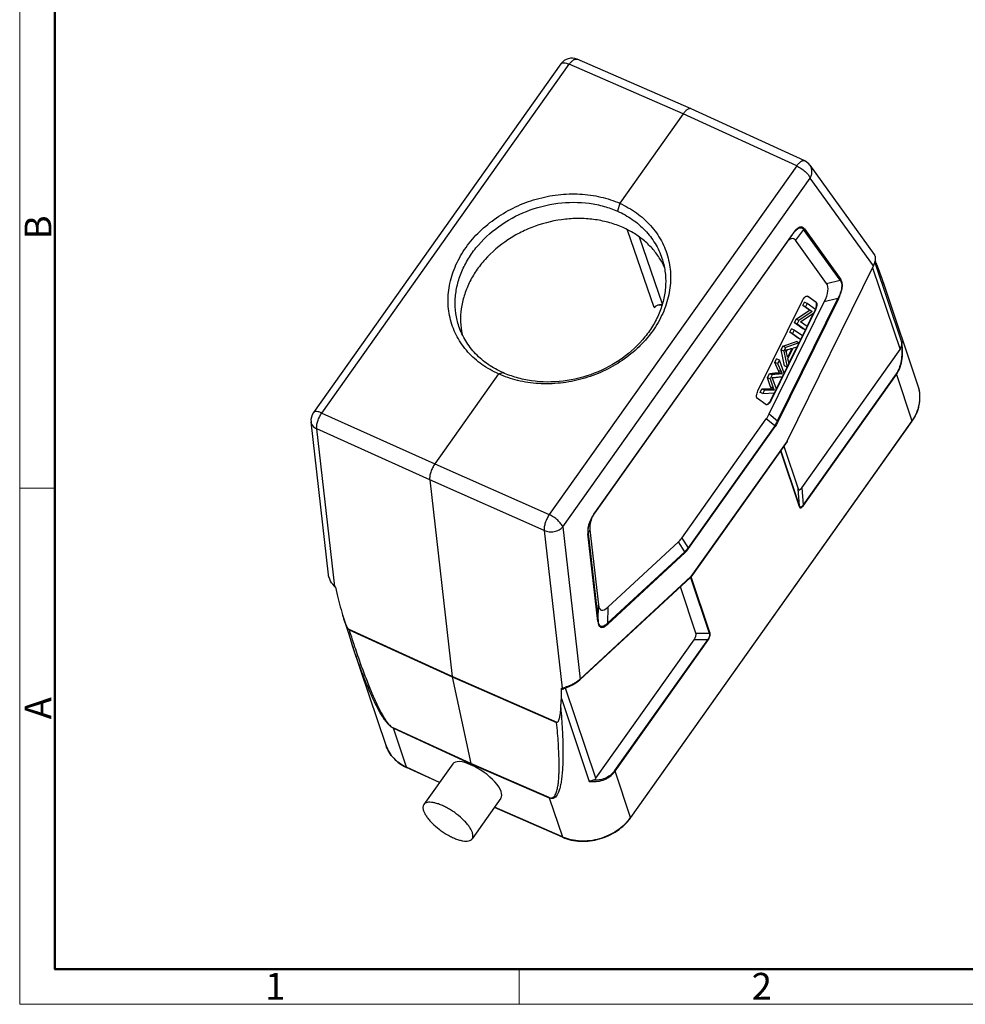
# Model space of a CAD drawing. Units: millimetres. Extents: x 1558 to 2004, y -1730 to -1415.
# Drawn here: x 1558 to 1699, y -1730 to -1584 of the extents above; entities that cross this region are included whole.
import ezdxf

# ---------------------------------------------------------------- set-up
doc = ezdxf.new("R2010")
doc.units = ezdxf.units.MM
doc.header["$LTSCALE"] = 65.395
doc.layers.get('0').update_dxf_attribs({"linetype": 'CONTINUOUS', "lineweight": 30})
doc.layers.add('Dim', color=3, linetype='CONTINUOUS', lineweight=15)
doc.layers.add('图框', color=7, linetype='CONTINUOUS', lineweight=20)
doc.styles.add('Romans字体', font='romans.shx', dxfattribs={"width": 0.75})

# ---------------------------------------------------------------- blocks, each defined once
blk = doc.blocks.new('A4图框-NEW')
at = {"layer": '图框', "color": 1, "lineweight": 18}
for p, q in [((833.413, 690.535), (833.413, 480.535)), ((833.413, 480.535), (1130.412, 480.535))]:
    blk.add_line(p, q, dxfattribs=at)
at = {"layer": '图框', "lineweight": 50}
for p, q in [((836.913, 484.018), (836.913, 675.021)), ((836.855, 484.035), (1126.929, 484.035))]:
    blk.add_line(p, q, dxfattribs=at)
at = {"layer": '图框', "color": 6}
for p, q in [((836.913, 531.714), (833.413, 531.714)), ((882.948, 484.035), (882.948, 480.535))]:
    blk.add_line(p, q, dxfattribs=at)
at = {"layer": '图框', "color": 6, "char_height": 2.652, "width": 2.55791, "attachment_point": 1, "rotation": 90, "style": 'Romans字体'}
for s, insert in [('B', (833.904, 556.375)), ('A', (833.904, 508.79))]:
    blk.add_mtext(s, dxfattribs=dict(at, insert=insert))
at = {"layer": '图框', "color": 6, "char_height": 2.652, "width": 2.55791, "attachment_point": 1, "style": 'Romans字体'}
for s, insert in [('1', (857.76, 483.652)), ('2', (906.025, 483.648))]:
    blk.add_mtext(s, dxfattribs=dict(at, insert=insert))

msp = doc.modelspace()

# ---------------------------------------------------------------- linework, layer by layer
at = {"color": 7, "linetype": 'Continuous'}
for p, q in [((1658.253, -1596.894), (1641.283, -1589.544)), ((1638.857, -1590.222), (1602.041, -1642.088)), ((1603.291, -1642.151), (1640.108, -1590.285)), ((1657.076, -1597.634), (1640.108, -1590.285)), ((1658.261, -1596.898), (1658.253, -1596.894)), ((1675.139, -1604.665), (1658.261, -1596.898)), ((1657.076, -1597.634), (1647.614, -1610.964)), ((1673.952, -1605.4), (1657.076, -1597.634)), ((1673.952, -1605.4), (1637.135, -1657.266)), ((1675.925, -1605.312), (1685.483, -1618.558)), ((1639.136, -1659.085), (1675.953, -1607.219)), ((1685.354, -1620.248), (1675.953, -1607.219)), ((1647.614, -1610.964), (1647.297, -1612.132)), ((1652.763, -1626.443), (1648.797, -1614.958)), ((1674.979, -1614.874), (1673.758, -1616.458)), ((1680.403, -1622.391), (1674.979, -1614.874)), ((1675.086, -1614.763), (1680.51, -1622.279)), ((1673.299, -1615.62), (1643.884, -1657.058)), ((1673.302, -1615.557), (1643.887, -1656.995)), ((1650.487, -1615.962), (1653.925, -1625.916)), ((1678.396, -1622.886), (1673.758, -1616.458)), ((1672.516, -1646.331), (1685.354, -1620.248)), ((1672.538, -1646.353), (1685.376, -1620.27)), ((1685.245, -1620.535), (1689.331, -1632.691)), ((1685.354, -1620.248), (1685.376, -1620.27)), ((1685.376, -1620.27), (1685.478, -1620.041)), ((1685.376, -1620.27), (1685.376, -1620.27)), ((1689.563, -1631.442), (1685.598, -1619.645)), ((1678.396, -1622.886), (1680.403, -1622.391)), ((1692.027, -1638.144), (1686.993, -1623.167)), ((1671.11, -1643.328), (1680.064, -1625.134)), ((1680.151, -1625.187), (1671.196, -1643.381)), ((1675.516, -1624.764), (1675.557, -1624.776)), ((1676.791, -1625.664), (1675.549, -1624.777)), ((1675.557, -1624.776), (1675.59, -1624.795)), ((1675.59, -1624.795), (1676.832, -1625.682)), ((1680.064, -1625.134), (1678.058, -1625.629)), ((1680.064, -1625.134), (1680.151, -1625.187)), ((1652.763, -1626.443), (1652.873, -1626.341)), ((1653.631, -1626.042), (1653.914, -1626.083)), ((1668.191, -1638.853), (1674.795, -1625.436)), ((1669.857, -1642.291), (1678.058, -1625.629)), ((1674.867, -1626.163), (1675.109, -1625.671)), ((1675.279, -1626.347), (1674.867, -1626.163)), ((1675.842, -1626.859), (1674.867, -1626.163)), ((1675.521, -1625.855), (1675.109, -1625.671)), ((1675.521, -1625.855), (1675.279, -1626.347)), ((1675.279, -1626.347), (1676.255, -1627.043)), ((1676.763, -1626.743), (1675.521, -1625.855)), ((1676.504, -1627.269), (1676.763, -1626.743)), ((1676.832, -1625.682), (1676.791, -1625.664)), ((1676.747, -1626.83), (1670.143, -1640.247)), ((1673.607, -1628.723), (1673.866, -1628.197)), ((1673.866, -1628.197), (1675.842, -1626.859)), ((1674.278, -1628.381), (1673.866, -1628.197)), ((1676.255, -1627.043), (1674.278, -1628.381)), ((1674.527, -1628.606), (1676.504, -1627.269)), ((1675.484, -1629.294), (1676.469, -1627.292)), ((1676.255, -1627.043), (1675.842, -1626.859)), ((1676.728, -1626.822), (1676.747, -1626.83)), ((1672.912, -1630.134), (1673.165, -1629.621)), ((1673.577, -1629.805), (1673.165, -1629.621)), ((1674.019, -1628.907), (1673.607, -1628.723)), ((1674.849, -1629.611), (1673.607, -1628.723)), ((1674.278, -1628.381), (1674.019, -1628.907)), ((1674.019, -1628.907), (1675.261, -1629.795)), ((1675.503, -1629.303), (1674.527, -1628.606)), ((1675.261, -1629.795), (1674.849, -1629.611)), ((1675.261, -1629.795), (1675.503, -1629.303)), ((1673.324, -1630.319), (1672.912, -1630.134)), ((1674.154, -1631.022), (1672.912, -1630.134)), ((1673.577, -1629.805), (1673.324, -1630.319)), ((1673.324, -1630.319), (1674.566, -1631.206)), ((1674.819, -1630.693), (1673.577, -1629.805)), ((1674.566, -1631.206), (1674.154, -1631.022)), ((1674.566, -1631.206), (1674.819, -1630.693)), ((1674.8, -1630.683), (1675.242, -1629.786)), ((1671.616, -1632.768), (1671.888, -1632.215)), ((1671.888, -1632.215), (1673.91, -1631.518)), ((1672.3, -1632.4), (1671.888, -1632.215)), ((1672.3, -1632.4), (1672.028, -1632.953)), ((1674.322, -1631.702), (1672.3, -1632.4)), ((1673.224, -1632.532), (1672.578, -1633.845)), ((1672.639, -1634.088), (1673.436, -1632.469)), ((1672.798, -1634.751), (1674.007, -1632.295)), ((1673.436, -1632.469), (1674.035, -1632.286)), ((1674.322, -1631.702), (1673.91, -1631.518)), ((1674.035, -1632.286), (1674.322, -1631.702)), ((1674.303, -1631.693), (1674.548, -1631.197)), ((1670.703, -1634.623), (1670.957, -1634.107)), ((1671.369, -1634.291), (1670.957, -1634.107)), ((1672.028, -1632.953), (1671.616, -1632.768)), ((1672.126, -1635.143), (1671.616, -1632.768)), ((1672.028, -1632.953), (1672.538, -1635.327)), ((1672.401, -1633.08), (1672.58, -1632.718)), ((1672.578, -1633.845), (1672.423, -1633.16)), ((1672.806, -1634.783), (1672.639, -1634.088)), ((1674.72, -1653.275), (1689.331, -1632.691)), ((1671.115, -1634.807), (1670.703, -1634.623)), ((1671.202, -1635.8), (1670.703, -1634.623)), ((1671.369, -1634.291), (1671.115, -1634.807)), ((1671.115, -1634.807), (1671.615, -1635.984)), ((1672.088, -1636.241), (1671.369, -1634.291)), ((1672.078, -1636.214), (1672.519, -1635.318)), ((1672.538, -1635.327), (1672.126, -1635.143)), ((1672.538, -1635.327), (1672.806, -1634.783)), ((1629.603, -1636.337), (1620.102, -1649.722)), ((1629.603, -1636.337), (1630.249, -1636.148)), ((1669.583, -1636.898), (1669.887, -1636.279)), ((1669.995, -1637.082), (1669.583, -1636.898)), ((1670.059, -1638.234), (1669.583, -1636.898)), ((1669.887, -1636.279), (1670.3, -1636.464)), ((1670.3, -1636.464), (1669.995, -1637.082)), ((1670.913, -1638.581), (1671.826, -1636.726)), ((1671.202, -1635.8), (1671.615, -1635.984)), ((1671.79, -1636.371), (1671.377, -1636.186)), ((1671.845, -1636.736), (1672.088, -1636.241)), ((1688.735, -1636.333), (1674.926, -1655.786)), ((1674.986, -1655.883), (1688.796, -1636.429)), ((1688.796, -1636.429), (1691.104, -1643.296)), ((1669.995, -1637.082), (1670.471, -1638.419)), ((1670.059, -1638.234), (1670.471, -1638.419)), ((1670.203, -1638.573), (1670.059, -1638.234)), ((1670.923, -1638.608), (1670.381, -1637.111)), ((1670.471, -1638.419), (1670.615, -1638.757)), ((1668.505, -1639.088), (1668.764, -1638.563)), ((1668.918, -1639.272), (1668.505, -1639.088)), ((1668.764, -1638.563), (1669.176, -1638.747)), ((1669.176, -1638.747), (1668.918, -1639.272)), ((1668.918, -1639.272), (1670.665, -1639.132)), ((1670.102, -1640.229), (1670.647, -1639.122)), ((1670.615, -1638.757), (1670.203, -1638.573)), ((1670.665, -1639.132), (1670.923, -1638.608)), ((1669.348, -1640.888), (1668.106, -1640.001)), ((1669.382, -1640.907), (1669.348, -1640.888)), ((1670.143, -1640.247), (1670.102, -1640.229)), ((1603.291, -1642.151), (1620.102, -1649.722)), ((1669.857, -1642.291), (1671.11, -1643.328)), ((1604.282, -1666.211), (1601.684, -1643.472)), ((1656.849, -1660.737), (1669.427, -1643.017)), ((1691.102, -1643.338), (1657.476, -1690.71)), ((1670.68, -1644.054), (1657.788, -1662.216)), ((1657.848, -1662.313), (1670.74, -1644.151)), ((1670.68, -1644.054), (1669.427, -1643.017)), ((1671.196, -1643.381), (1671.11, -1643.328)), ((1691.104, -1643.296), (1685.822, -1650.737)), ((1691.104, -1643.296), (1691.102, -1643.338)), ((1605.212, -1667.931), (1602.537, -1644.511)), ((1619.347, -1652.083), (1602.537, -1644.511)), ((1672.513, -1646.394), (1658.206, -1666.551)), ((1672.516, -1646.331), (1658.208, -1666.487)), ((1672.04, -1647.062), (1674.181, -1653.432)), ((1672.52, -1646.38), (1672.513, -1646.394)), ((1672.536, -1646.348), (1672.516, -1646.331)), ((1672.538, -1646.353), (1672.536, -1646.348)), ((1671.552, -1647.778), (1674.34, -1656.072)), ((1674.387, -1655.944), (1671.607, -1647.672)), ((1620.102, -1649.722), (1637.135, -1657.266)), ((1685.822, -1650.737), (1649.231, -1702.284)), ((1619.347, -1652.083), (1622.687, -1681.319)), ((1636.381, -1659.627), (1619.347, -1652.083)), ((1674.387, -1655.944), (1674.181, -1653.432)), ((1674.72, -1653.275), (1674.926, -1655.786)), ((1636.381, -1659.627), (1639.056, -1683.046)), ((1639.136, -1659.085), (1641.722, -1681.716)), ((1644.379, -1673.179), (1642.888, -1660.122)), ((1643.184, -1659.53), (1642.938, -1660.012)), ((1642.938, -1660.012), (1644.43, -1673.069)), ((1643.184, -1659.53), (1644.46, -1670.695)), ((1645.832, -1671.027), (1656.364, -1661.3)), ((1657.303, -1662.779), (1656.364, -1661.3)), ((1656.849, -1660.737), (1657.788, -1662.216)), ((1645.803, -1673.401), (1657.303, -1662.779)), ((1657.334, -1662.909), (1645.834, -1673.531)), ((1604.895, -1667.622), (1605.163, -1667.945)), ((1641.678, -1681.826), (1658.165, -1666.597)), ((1641.722, -1681.716), (1658.208, -1666.487)), ((1658.151, -1666.61), (1660.936, -1674.894)), ((1658.184, -1666.578), (1658.23, -1666.54)), ((1658.214, -1666.514), (1658.208, -1666.487)), ((1658.23, -1666.54), (1658.262, -1666.502)), ((1661.049, -1674.795), (1658.262, -1666.502)), ((1605.163, -1667.945), (1605.354, -1668.15)), ((1605.212, -1667.931), (1605.337, -1668.064)), ((1658.951, -1674.889), (1656.638, -1668.008)), ((1644.43, -1673.069), (1644.46, -1670.695)), ((1606.377, -1672.156), (1607.237, -1674.885)), ((1645.832, -1671.027), (1645.803, -1673.401)), ((1607.237, -1674.885), (1607.824, -1676.665)), ((1607.344, -1674.377), (1607.247, -1674.275)), ((1622.687, -1681.319), (1607.249, -1674.279)), ((1607.344, -1674.377), (1622.698, -1681.384)), ((1658.951, -1674.889), (1660.936, -1674.894)), ((1608.044, -1676.54), (1608.059, -1676.584)), ((1644.075, -1696.447), (1658.687, -1675.862)), ((1660.672, -1675.867), (1646.863, -1695.321)), ((1646.923, -1695.417), (1660.732, -1675.963)), ((1660.672, -1675.867), (1658.687, -1675.862)), ((1612.843, -1691.597), (1607.809, -1676.621)), ((1638.309, -1688.15), (1622.687, -1681.319)), ((1622.698, -1681.384), (1622.687, -1681.322)), ((1622.698, -1681.384), (1638.233, -1688.173)), ((1622.698, -1681.384), (1625.453, -1694.248)), ((1641.494, -1681.984), (1641.678, -1681.826)), ((1638.949, -1683.076), (1639.056, -1683.046)), ((1639.303, -1683.143), (1639.09, -1683.202)), ((1644.075, -1696.447), (1639.573, -1683.055)), ((1638.935, -1684.611), (1643.076, -1696.932)), ((1638.233, -1688.173), (1638.311, -1688.149)), ((1625.453, -1694.248), (1613.919, -1688.978)), ((1613.934, -1689.033), (1613.919, -1688.978)), ((1613.934, -1689.033), (1625.468, -1694.303)), ((1615.885, -1694.837), (1613.934, -1689.033)), ((1657.476, -1690.71), (1649.23, -1702.327)), ((1620.811, -1697.089), (1615.885, -1694.837)), ((1615.911, -1694.869), (1615.885, -1694.837)), ((1620.8, -1697.104), (1615.911, -1694.869)), ((1622.771, -1694.328), (1618.473, -1700.384)), ((1637.121, -1699.34), (1625.453, -1694.248)), ((1625.468, -1694.303), (1625.453, -1694.248)), ((1625.468, -1694.303), (1637.136, -1699.395)), ((1625.468, -1694.303), (1625.536, -1694.506)), ((1649.231, -1702.284), (1646.923, -1695.417)), ((1629.947, -1699.421), (1625.649, -1705.477)), ((1637.121, -1699.34), (1637.136, -1699.395)), ((1637.136, -1699.395), (1639.087, -1705.199)), ((1639.112, -1705.231), (1628.965, -1700.805)), ((1639.087, -1705.199), (1628.976, -1700.789)), ((1649.23, -1702.327), (1649.231, -1702.284)), ((1639.087, -1705.199), (1639.112, -1705.231))]:
    msp.add_line(p, q, dxfattribs=at)
for points in [[(1686.992, -1623.167), (1686.651, -1622.176), (1685.971, -1620.312)], [(1652.873, -1626.342), (1653.06, -1626.201), (1653.336, -1626.084), (1653.631, -1626.042)], [(1639.302, -1683.143), (1639.608, -1683.043), (1640.101, -1682.834), (1640.605, -1682.574), (1641.084, -1682.282), (1641.494, -1681.984)]]:
    msp.add_lwpolyline(points, dxfattribs=at)
for centre, radius, start, end in [((1640.488, -1591.38), 2, 66.58278, 144.6302), ((1674.303, -1606.482), 2, 35.81221, 65.28906), ((1674.023, -1615.494), 1.14, 32.9317, 34.0235), ((1673.953, -1615.645), 1.436, 37.9084, 38.35136), ((1679.17, -1619.803), 7.209, 144.10851, 144.56698), ((1679.87, -1620.274), 8.087, 142.86743, 144.31308), ((1678.479, -1619.298), 6.353, 142.37704, 144.14486), ((1644.442, -1624.975), 10.823, 24.4816, 31.92914), ((1601.342, -1653.031), 90.719, 21.13382, 21.4458), ((1633.979, -1641.01), 55.936, 18.82512, 19.19526), ((1636.946, -1639.999), 52.801, 18.5728, 18.82502), ((1674.659, -1625.801), 2.282, 336.03881, 341.59125), ((1674.673, -1625.81), 2.311, 333.79868, 335.9632), ((1674.697, -1625.819), 2.286, 335.91792, 341.38437), ((1687.235, -1639.753), 5.055, 8.37693, 18.5651), ((1687.114, -1639.771), 5.177, 2.17149, 8.37178), ((1686.984, -1639.775), 5.308, 355.12728, 2.16519), ((1686.492, -1639.711), 5.805, 344.29802, 348.33281), ((1686.725, -1639.756), 5.567, 348.29887, 355.15502), ((1603.671, -1643.245), 2, 144.63121, 186.51738), ((1685.244, -1639.18), 7.184, 324.63125, 324.93526), ((1672.268, -1646.22), 0.3, 324.63849, 333.78624), ((1652.705, -1663.126), 10.74, 145.1853, 145.46913), ((1648.452, -1660.402), 5.687, 151.58492, 153.1024), ((1646.642, -1659.735), 3.775, 184.34005, 185.89034), ((1657.96, -1666.376), 0.301, 312.74306, 324.61573), ((1608.124, -1664.999), 4.132, 224.91964, 225.19817), ((1635.557, -1663.202), 30.523, 195.55199, 197.05845), ((1772.201, -1621.961), 172.992, 197.63732, 198.39086), ((1639.517, -1679.39), 3.205, 311.73559, 313.46891), ((1638.42, -1679.361), 3.739, 279.79707, 282.88416), ((1638.288, -1678.801), 4.315, 282.93494, 287.05385), ((1639.251, -1682.959), 0.191, 276.79586, 285.39202), ((1618.694, -1688.781), 6.694, 245.10358, 245.43099), ((1643.358, -1698.115), 7.202, 324.37314, 324.63122), ((1641.788, -1699.006), 6.756, 246.43455, 246.71842)]:
    msp.add_arc(centre, radius, start, end, dxfattribs=at)
for centre, major_axis, ratio, start_param, end_param in [((1670.596, -1627.309), (2.832, 11.098), 0.2009113, -0.1662652, 0.2991093), ((1673.944, -1607.887), (-12.469, 15.496), 0.1598023, -2.5717698, -2.5384027), ((1671.689, -1628.824), (6.638, 6.024), 0.3321012, -0.6987436, -0.0373038), ((1687.048, -1630.069), (-2.073, 2.836), 0.5062383, -2.9740534, -2.6852653), ((1666.89, -1638.573), (-0.272, 5.853), 0.6320103, -2.4619515, -2.2880844), ((1675.375, -1649.947), (1.068, 3.644), 0.1771133, -3.3901424, -2.6674082), ((1649.265, -1657.361), (5.801, 3.082), 0.6108043, 8.7588822, 9.1890692), ((1655.727, -1654.299), (0.487, 7.48), 0.3861963, -2.7556882, -2.5818211), ((1606.588, -1666.252), (-1.011, 7.136), 0.2126212, -4.4859139, -4.2263213), ((1608.979, -1656.562), (-3.793, 26.761), 0.2126212, -4.2263213, -4.1557061), ((1649.565, -1659.991), (4.727, 11.475), 0.1732292, -3.4456035, -2.7841637), ((1656.934, -1675.926), (1.971, 1.139), 0.4929128, -0.8222442, -0.09951), ((1637.105, -1679.881), (-1.039, 7.146), 0.2148199, -2.3247854, -2.0651929), ((1632.072, -1666.875), (-3.895, 26.799), 0.2148199, -2.3954006, -2.3247854), ((1626.341, -1696.9), (3.567, -2.577), 0.3776561, 2.056597, 3.1449071), ((1626.341, -1696.9), (3.609, -2.517), 0.3851439, -0.0030645, 2.050218), ((1641.792, -1693.825), (-2.073, 2.836), 0.5062383, -3.2628415, -2.9740534)]:
    msp.add_ellipse(centre, major_axis=major_axis, ratio=ratio, start_param=start_param, end_param=end_param, dxfattribs=at)
for points, knots in [([(1638.857, -1590.222), (1638.877, -1590.194), (1638.931, -1590.142), (1639.038, -1590.091), (1639.169, -1590.065), (1639.389, -1590.063), (1639.712, -1590.127), (1639.97, -1590.224), (1640.108, -1590.285)], [0, 0, 0, 0, 0.0784599, 0.1645975, 0.2638863, 0.3791366, 0.6594795, 1, 1, 1, 1]), ([(1640.108, -1590.285), (1640.201, -1590.151), (1640.389, -1589.917), (1640.661, -1589.68), (1640.877, -1589.563), (1641.023, -1589.516), (1641.16, -1589.507), (1641.245, -1589.528), (1641.283, -1589.544)], [0, 0, 0, 0, 0.330783, 0.6079711, 0.7241667, 0.8260776, 0.9163524, 1, 1, 1, 1]), ([(1658.253, -1596.894), (1658.216, -1596.878), (1658.131, -1596.858), (1657.995, -1596.867), (1657.849, -1596.914), (1657.633, -1597.031), (1657.36, -1597.267), (1657.17, -1597.501), (1657.076, -1597.634)], [0, 0, 0, 0, 0.0829604, 0.1728543, 0.2746512, 0.3909279, 0.6686163, 1, 1, 1, 1]), ([(1675.139, -1604.665), (1675.102, -1604.648), (1675.018, -1604.626), (1674.882, -1604.634), (1674.736, -1604.68), (1674.518, -1604.796), (1674.241, -1605.032), (1674.048, -1605.267), (1673.952, -1605.4)], [0, 0, 0, 0, 0.0822877, 0.1715199, 0.2728645, 0.388988, 0.6672286, 1, 1, 1, 1]), ([(1673.952, -1605.4), (1674.18, -1605.503), (1674.623, -1605.755), (1675.123, -1606.14), (1675.472, -1606.483), (1675.686, -1606.735), (1675.849, -1606.977), (1675.926, -1607.141), (1675.953, -1607.219)], [0, 0, 0, 0, 0.2721213, 0.551947, 0.6835994, 0.8041452, 0.9103652, 1, 1, 1, 1]), ([(1675.953, -1607.219), (1676.041, -1607.067), (1676.178, -1606.745), (1676.247, -1606.233), (1676.168, -1605.738), (1676.019, -1605.442), (1675.925, -1605.312)], [0, 0, 0, 0, 0.2622568, 0.5154356, 0.7602538, 1, 1, 1, 1]), ([(1629.603, -1636.337), (1628.735, -1635.955), (1627.486, -1635.254), (1626.006, -1634.084), (1625.01, -1633.099), (1624.142, -1632.016), (1623.415, -1630.848), (1622.838, -1629.612), (1622.418, -1628.321), (1622.156, -1626.988), (1622.018, -1625.16), (1622.258, -1622.809), (1623.179, -1620.051), (1624.694, -1617.439), (1626.739, -1615.073), (1629.234, -1613.04), (1632.083, -1611.415), (1635.181, -1610.255), (1638.419, -1609.606), (1641.666, -1609.495), (1644.769, -1609.926), (1646.713, -1610.563), (1647.614, -1610.964)], [0, 0, 0, 0, 0.0592118, 0.0885565, 0.1176386, 0.1464442, 0.1749781, 0.2032647, 0.2313894, 0.2595182, 0.2878379, 0.3456223, 0.4056197, 0.4680184, 0.5328442, 0.5997773, 0.6679641, 0.7366374, 0.8053948, 0.8732049, 0.9384622, 1, 1, 1, 1]), ([(1623.691, -1629.267), (1623.482, -1628.647), (1623.179, -1627.359), (1623.085, -1625.359), (1623.35, -1623.333), (1623.969, -1621.326), (1624.925, -1619.387), (1626.638, -1616.921), (1629.499, -1614.25), (1633.691, -1611.975), (1638.335, -1610.769), (1642.295, -1610.752), (1645.266, -1611.356), (1646.647, -1611.843), (1647.297, -1612.132)], [0, 0, 0, 0, 0.0550145, 0.1105846, 0.1674606, 0.226023, 0.2863734, 0.3485595, 0.4778028, 0.6112476, 0.7457101, 0.8773757, 0.9401688, 1, 1, 1, 1]), ([(1647.614, -1610.964), (1648.487, -1611.356), (1650.15, -1612.306), (1652.279, -1614.198), (1653.899, -1616.49), (1654.918, -1619.07), (1655.29, -1621.822), (1655.01, -1624.636), (1654.093, -1627.405), (1652.842, -1629.565), (1651.582, -1631.172), (1650.131, -1632.709), (1648.032, -1634.409), (1645.178, -1636.019), (1642.072, -1637.159), (1638.825, -1637.784), (1635.568, -1637.867), (1632.455, -1637.405), (1630.507, -1636.747), (1629.603, -1636.337)], [0, 0, 0, 0, 0.0594964, 0.1181951, 0.1758159, 0.2324569, 0.2890338, 0.3469092, 0.4068539, 0.4690757, 0.5011032, 0.5337043, 0.6003291, 0.6682115, 0.7366275, 0.8052104, 0.8729578, 0.9382791, 1, 1, 1, 1]), ([(1647.297, -1612.132), (1648.063, -1612.477), (1649.529, -1613.302), (1651.437, -1614.922), (1652.944, -1616.876), (1653.636, -1618.358), (1653.891, -1619.119)], [0, 0, 0, 0, 0.2554364, 0.50784, 0.75602, 1, 1, 1, 1]), ([(1648.12, -1614.581), (1647.477, -1614.293), (1646.128, -1613.806), (1643.999, -1613.355), (1641.78, -1613.179), (1638.751, -1613.318), (1635.743, -1614.015), (1632.926, -1615.221), (1630.312, -1616.729), (1628.027, -1618.673), (1626.233, -1620.958), (1625.179, -1622.774), (1624.426, -1624.672), (1623.991, -1626.614), (1623.885, -1628.557), (1624.037, -1629.834), (1624.167, -1630.454)], [0, 0, 0, 0, 0.0612815, 0.1242635, 0.1887289, 0.2543937, 0.3874871, 0.4542605, 0.5204989, 0.649496, 0.7118934, 0.7725655, 0.8315001, 0.888836, 0.9448619, 1, 1, 1, 1]), ([(1653.628, -1619.251), (1653.316, -1618.749), (1652.602, -1617.787), (1651.308, -1616.515), (1649.806, -1615.424), (1648.697, -1614.839), (1648.12, -1614.581)], [0, 0, 0, 0, 0.2419049, 0.4883932, 0.7408719, 1, 1, 1, 1]), ([(1675.079, -1614.754), (1675, -1614.654), (1674.853, -1614.512), (1674.584, -1614.472), (1674.363, -1614.525), (1674.13, -1614.654), (1673.891, -1614.85), (1673.651, -1615.101), (1673.499, -1615.292), (1673.423, -1615.392)], [0, 0, 0, 0, 0.1816746, 0.272809, 0.3773246, 0.5030459, 0.6512472, 0.8186937, 1, 1, 1, 1]), ([(1673.447, -1615.419), (1673.571, -1615.258), (1673.761, -1615.034), (1674.041, -1614.791), (1674.236, -1614.666), (1674.422, -1614.595), (1674.596, -1614.585), (1674.748, -1614.634), (1674.83, -1614.697), (1674.866, -1614.732)], [0, 0, 0, 0, 0.3444321, 0.4949388, 0.6255146, 0.735412, 0.8287162, 0.9139746, 1, 1, 1, 1]), ([(1674.866, -1614.732), (1674.875, -1614.741), (1674.912, -1614.78), (1674.945, -1614.823), (1674.967, -1614.856)], [0, 0, 0, 0, 0.2429335, 1, 1, 1, 1]), ([(1674.979, -1614.874), (1674.99, -1614.867), (1675.032, -1614.836), (1675.066, -1614.796), (1675.086, -1614.763)], [0, 0, 0, 0, 0.2526511, 1, 1, 1, 1]), ([(1673.302, -1615.557), (1673.304, -1615.563), (1673.309, -1615.583), (1673.308, -1615.607), (1673.299, -1615.62)], [0, 0, 0, 0, 0.3019546, 1, 1, 1, 1]), ([(1653.891, -1619.119), (1654.101, -1619.744), (1654.408, -1621.043), (1654.508, -1623.056), (1654.247, -1625.094), (1653.631, -1627.108), (1652.676, -1629.051), (1650.963, -1631.518), (1648.098, -1634.182), (1643.894, -1636.433), (1639.236, -1637.603), (1635.265, -1637.583), (1632.287, -1636.948), (1630.902, -1636.444), (1630.249, -1636.148)], [0, 0, 0, 0, 0.0553713, 0.1112004, 0.1682246, 0.2268226, 0.287107, 0.3491452, 0.4779434, 0.6109387, 0.7451479, 0.8769035, 0.9398891, 1, 1, 1, 1]), ([(1685.569, -1618.714), (1685.654, -1618.921), (1685.673, -1619.476), (1685.489, -1619.976), (1685.354, -1620.248)], [0, 0, 0, 0, 0.4245116, 1, 1, 1, 1]), ([(1685.482, -1618.556), (1685.49, -1618.568), (1685.524, -1618.618), (1685.551, -1618.672), (1685.569, -1618.714)], [0, 0, 0, 0, 0.2410145, 1, 1, 1, 1]), ([(1685.971, -1620.312), (1685.957, -1620.275), (1685.897, -1620.123), (1685.831, -1619.972), (1685.779, -1619.859)], [0, 0, 0, 0, 0.2416967, 1, 1, 1, 1]), ([(1686.805, -1622.619), (1686.741, -1622.437), (1686.469, -1621.668), (1686.183, -1620.904), (1685.959, -1620.323)], [0, 0, 0, 0, 0.2366272, 1, 1, 1, 1]), ([(1680.403, -1622.391), (1680.451, -1622.451), (1680.54, -1622.59), (1680.628, -1622.843), (1680.667, -1623.152), (1680.646, -1623.51), (1680.567, -1623.905), (1680.437, -1624.317), (1680.267, -1624.73), (1680.134, -1625), (1680.064, -1625.134)], [0, 0, 0, 0, 0.0790492, 0.1689907, 0.2745965, 0.3984427, 0.5385125, 0.6890772, 0.84423, 1, 1, 1, 1]), ([(1680.151, -1625.187), (1680.288, -1624.903), (1680.478, -1624.473), (1680.654, -1623.887), (1680.734, -1623.473), (1680.757, -1623.095), (1680.725, -1622.768), (1680.642, -1622.497), (1680.555, -1622.346), (1680.51, -1622.279)], [0, 0, 0, 0, 0.3101318, 0.4600368, 0.5997447, 0.7238172, 0.8303549, 0.9207872, 1, 1, 1, 1]), ([(1680.51, -1622.279), (1680.49, -1622.313), (1680.456, -1622.353), (1680.414, -1622.384), (1680.403, -1622.391)], [0, 0, 0, 0, 0.7473466, 1, 1, 1, 1]), ([(1674.795, -1625.436), (1674.844, -1625.336), (1674.951, -1625.154), (1675.112, -1624.959), (1675.248, -1624.845), (1675.363, -1624.776), (1675.461, -1624.753), (1675.516, -1624.764)], [0, 0, 0, 0, 0.3238024, 0.609259, 0.7306039, 0.8355797, 1, 1, 1, 1]), ([(1652.763, -1626.443), (1652.776, -1626.425), (1652.83, -1626.354), (1652.895, -1626.291), (1652.948, -1626.249)], [0, 0, 0, 0, 0.2446608, 1, 1, 1, 1]), ([(1652.948, -1626.249), (1653.058, -1626.163), (1653.312, -1626.035), (1653.597, -1626.01), (1653.734, -1626.027)], [0, 0, 0, 0, 0.5022091, 1, 1, 1, 1]), ([(1653.734, -1626.027), (1653.747, -1626.029), (1653.798, -1626.036), (1653.849, -1626.048), (1653.886, -1626.059)], [0, 0, 0, 0, 0.2531219, 1, 1, 1, 1]), ([(1676.825, -1626.522), (1676.856, -1626.429), (1676.902, -1626.252), (1676.923, -1626.032), (1676.908, -1625.88), (1676.878, -1625.767), (1676.832, -1625.693), (1676.791, -1625.664)], [0, 0, 0, 0, 0.3265906, 0.609099, 0.7287203, 0.8328862, 1, 1, 1, 1]), ([(1676.832, -1625.682), (1676.843, -1625.69), (1676.886, -1625.728), (1676.913, -1625.781), (1676.927, -1625.823)], [0, 0, 0, 0, 0.2265121, 1, 1, 1, 1]), ([(1676.927, -1625.823), (1676.943, -1625.869), (1676.961, -1625.976), (1676.955, -1626.222), (1676.908, -1626.416), (1676.864, -1626.548)], [0, 0, 0, 0, 0.1973738, 0.4345145, 1, 1, 1, 1]), ([(1630.249, -1636.148), (1629.487, -1635.813), (1628.028, -1635.007), (1626.129, -1633.414), (1624.629, -1631.486), (1623.944, -1630.02), (1623.691, -1629.267)], [0, 0, 0, 0, 0.2557522, 0.5081128, 0.7560978, 1, 1, 1, 1]), ([(1672.289, -1632.781), (1672.349, -1632.774), (1672.489, -1632.745), (1672.8, -1632.657), (1673.051, -1632.583), (1673.224, -1632.532)], [0, 0, 0, 0, 0.1892354, 0.4411918, 1, 1, 1, 1]), ([(1689.542, -1632.153), (1689.574, -1632.517), (1689.615, -1633.251), (1689.547, -1634.169), (1689.395, -1634.885), (1689.231, -1635.403), (1689.021, -1635.893), (1688.84, -1636.195), (1688.735, -1636.333)], [0, 0, 0, 0, 0.2526911, 0.5065156, 0.6327327, 0.7577104, 0.880954, 1, 1, 1, 1]), ([(1688.796, -1636.429), (1689.037, -1636.09), (1689.415, -1635.314), (1689.683, -1634.048), (1689.721, -1632.739), (1689.63, -1631.871), (1689.563, -1631.442)], [0, 0, 0, 0, 0.2419406, 0.4936538, 0.7476439, 1, 1, 1, 1]), ([(1689.563, -1631.442), (1689.584, -1631.619), (1689.584, -1631.859), (1689.552, -1632.094), (1689.542, -1632.153)], [0, 0, 0, 0, 0.7488558, 1, 1, 1, 1]), ([(1672.423, -1633.16), (1672.415, -1633.124), (1672.381, -1632.995), (1672.334, -1632.868), (1672.289, -1632.781)], [0, 0, 0, 0, 0.2721509, 1, 1, 1, 1]), ([(1669.887, -1636.279), (1670.018, -1636.264), (1670.281, -1636.235), (1670.608, -1636.192), (1670.865, -1636.166), (1671.1, -1636.151), (1671.271, -1636.163), (1671.377, -1636.186)], [0, 0, 0, 0, 0.2642165, 0.5297789, 0.6593358, 0.7826417, 1, 1, 1, 1]), ([(1670.291, -1636.893), (1670.303, -1636.893), (1670.335, -1636.891), (1670.397, -1636.886), (1670.481, -1636.877), (1670.615, -1636.863), (1670.79, -1636.845), (1671.002, -1636.823), (1671.212, -1636.801), (1671.494, -1636.772), (1671.704, -1636.75), (1671.845, -1636.736)], [0, 0, 0, 0, 0.0227528, 0.0620647, 0.1185662, 0.1850742, 0.3215487, 0.457028, 0.5928838, 0.7285928, 1, 1, 1, 1]), ([(1670.381, -1637.111), (1670.375, -1637.094), (1670.348, -1637.021), (1670.317, -1636.948), (1670.291, -1636.893)], [0, 0, 0, 0, 0.2251871, 1, 1, 1, 1]), ([(1671.79, -1636.371), (1671.683, -1636.347), (1671.512, -1636.335), (1671.278, -1636.35), (1671.02, -1636.376), (1670.694, -1636.419), (1670.431, -1636.448), (1670.3, -1636.464)], [0, 0, 0, 0, 0.2173583, 0.3406642, 0.4702211, 0.7357835, 1, 1, 1, 1]), ([(1671.377, -1636.186), (1671.363, -1636.159), (1671.3, -1636.032), (1671.244, -1635.902), (1671.202, -1635.8)], [0, 0, 0, 0, 0.2198097, 1, 1, 1, 1]), ([(1671.615, -1635.984), (1671.63, -1636.021), (1671.685, -1636.151), (1671.743, -1636.28), (1671.79, -1636.371)], [0, 0, 0, 0, 0.2804184, 1, 1, 1, 1]), ([(1688.735, -1636.333), (1688.742, -1636.341), (1688.766, -1636.37), (1688.787, -1636.403), (1688.796, -1636.429)], [0, 0, 0, 0, 0.2881006, 1, 1, 1, 1]), ([(1691.124, -1643.307), (1691.397, -1642.918), (1691.859, -1642.099), (1692.261, -1640.772), (1692.338, -1639.427), (1692.166, -1638.555), (1692.027, -1638.144)], [0, 0, 0, 0, 0.2626452, 0.5152864, 0.7598903, 1, 1, 1, 1]), ([(1668.106, -1640.001), (1668.053, -1639.963), (1668.001, -1639.857), (1667.979, -1639.702), (1667.982, -1639.491), (1668.044, -1639.199), (1668.134, -1638.969), (1668.191, -1638.853)], [0, 0, 0, 0, 0.1603194, 0.2660796, 0.3896004, 0.6795175, 1, 1, 1, 1]), ([(1668.764, -1638.563), (1668.885, -1638.562), (1669.127, -1638.561), (1669.49, -1638.556), (1669.849, -1638.553), (1670.087, -1638.557), (1670.203, -1638.573)], [0, 0, 0, 0, 0.2521601, 0.5050859, 0.7570641, 1, 1, 1, 1]), ([(1670.615, -1638.757), (1670.5, -1638.741), (1670.261, -1638.737), (1669.903, -1638.74), (1669.539, -1638.745), (1669.297, -1638.746), (1669.176, -1638.747)], [0, 0, 0, 0, 0.2429359, 0.4949141, 0.7478399, 1, 1, 1, 1]), ([(1670.143, -1640.247), (1670.091, -1640.354), (1669.977, -1640.546), (1669.803, -1640.75), (1669.657, -1640.861), (1669.558, -1640.91), (1669.465, -1640.929), (1669.406, -1640.918), (1669.381, -1640.907)], [0, 0, 0, 0, 0.331646, 0.6190003, 0.7383411, 0.8396149, 0.9248502, 1, 1, 1, 1]), ([(1669.439, -1640.904), (1669.496, -1640.9), (1669.623, -1640.846), (1669.793, -1640.7), (1669.961, -1640.488), (1670.057, -1640.32), (1670.102, -1640.229)], [0, 0, 0, 0, 0.1751353, 0.4064193, 0.6875806, 1, 1, 1, 1]), ([(1692.08, -1641.282), (1691.98, -1641.636), (1691.71, -1642.339), (1691.324, -1642.986), (1691.104, -1643.296)], [0, 0, 0, 0, 0.4916626, 1, 1, 1, 1]), ([(1603.291, -1642.151), (1603.153, -1642.09), (1602.895, -1641.993), (1602.573, -1641.929), (1602.353, -1641.931), (1602.221, -1641.957), (1602.114, -1642.007), (1602.061, -1642.059), (1602.041, -1642.088)], [0, 0, 0, 0, 0.3405205, 0.6208634, 0.7361137, 0.8354025, 0.9215401, 1, 1, 1, 1]), ([(1602.537, -1644.511), (1602.515, -1644.334), (1602.534, -1643.939), (1602.679, -1643.336), (1602.931, -1642.721), (1603.161, -1642.331), (1603.291, -1642.151)], [0, 0, 0, 0, 0.2119398, 0.4643283, 0.7355032, 1, 1, 1, 1]), ([(1601.684, -1643.472), (1601.697, -1643.579), (1601.756, -1643.795), (1601.938, -1644.086), (1602.204, -1644.333), (1602.42, -1644.458), (1602.537, -1644.511)], [0, 0, 0, 0, 0.2307524, 0.4705704, 0.726144, 1, 1, 1, 1]), ([(1670.68, -1644.054), (1670.72, -1643.999), (1670.879, -1643.767), (1671.017, -1643.52), (1671.11, -1643.328)], [0, 0, 0, 0, 0.2419908, 1, 1, 1, 1]), ([(1670.68, -1644.054), (1670.687, -1644.063), (1670.711, -1644.092), (1670.732, -1644.125), (1670.74, -1644.151)], [0, 0, 0, 0, 0.2881006, 1, 1, 1, 1]), ([(1671.196, -1643.381), (1671.162, -1643.449), (1671.025, -1643.715), (1670.869, -1643.97), (1670.74, -1644.151)], [0, 0, 0, 0, 0.2564044, 1, 1, 1, 1]), ([(1672.516, -1646.331), (1672.518, -1646.336), (1672.522, -1646.352), (1672.523, -1646.369), (1672.52, -1646.38)], [0, 0, 0, 0, 0.2882759, 1, 1, 1, 1]), ([(1671.552, -1647.778), (1671.557, -1647.771), (1671.575, -1647.744), (1671.587, -1647.714), (1671.593, -1647.691)], [0, 0, 0, 0, 0.2572544, 1, 1, 1, 1]), ([(1620.102, -1649.722), (1619.973, -1649.903), (1619.744, -1650.294), (1619.494, -1650.909), (1619.367, -1651.431), (1619.332, -1651.821), (1619.338, -1651.999), (1619.347, -1652.083)], [0, 0, 0, 0, 0.2644356, 0.5357293, 0.7881201, 0.9002741, 1, 1, 1, 1]), ([(1674.34, -1656.072), (1674.351, -1656.102), (1674.375, -1656.159), (1674.426, -1656.231), (1674.502, -1656.273), (1674.597, -1656.263), (1674.693, -1656.21), (1674.793, -1656.123), (1674.892, -1656.011), (1674.955, -1655.927), (1674.986, -1655.883)], [0, 0, 0, 0, 0.1079734, 0.2030571, 0.2893059, 0.3840006, 0.5040447, 0.6515201, 0.8194979, 1, 1, 1, 1]), ([(1674.387, -1655.944), (1674.387, -1655.955), (1674.38, -1656), (1674.36, -1656.043), (1674.34, -1656.072)], [0, 0, 0, 0, 0.2420073, 1, 1, 1, 1]), ([(1674.926, -1655.786), (1674.901, -1655.828), (1674.85, -1655.906), (1674.777, -1656.019), (1674.686, -1656.091), (1674.616, -1656.141), (1674.559, -1656.149), (1674.523, -1656.142), (1674.49, -1656.131), (1674.46, -1656.108), (1674.438, -1656.074), (1674.412, -1656.019), (1674.396, -1655.975), (1674.387, -1655.944)], [0, 0, 0, 0, 0.177108, 0.3438331, 0.4862399, 0.6030006, 0.6504094, 0.6938564, 0.7349144, 0.7771797, 0.8269834, 0.8824569, 1, 1, 1, 1]), ([(1674.986, -1655.883), (1674.984, -1655.875), (1674.969, -1655.84), (1674.946, -1655.809), (1674.926, -1655.786)], [0, 0, 0, 0, 0.2109169, 1, 1, 1, 1]), ([(1637.135, -1657.266), (1637.008, -1657.448), (1636.782, -1657.84), (1636.532, -1658.455), (1636.404, -1658.977), (1636.368, -1659.365), (1636.372, -1659.543), (1636.381, -1659.627)], [0, 0, 0, 0, 0.2644821, 0.5359993, 0.7884936, 0.9005452, 1, 1, 1, 1]), ([(1639.136, -1659.085), (1639.11, -1659.006), (1639.032, -1658.843), (1638.87, -1658.601), (1638.656, -1658.349), (1638.306, -1658.006), (1637.807, -1657.621), (1637.363, -1657.369), (1637.135, -1657.266)], [0, 0, 0, 0, 0.0896348, 0.1958548, 0.3164006, 0.448053, 0.7278787, 1, 1, 1, 1]), ([(1643.406, -1657.843), (1643.442, -1657.773), (1643.586, -1657.504), (1643.751, -1657.246), (1643.882, -1657.061)], [0, 0, 0, 0, 0.257663, 1, 1, 1, 1]), ([(1643.857, -1657.038), (1643.821, -1657.09), (1643.677, -1657.304), (1643.543, -1657.524), (1643.45, -1657.696)], [0, 0, 0, 0, 0.2446744, 1, 1, 1, 1]), ([(1643.884, -1657.058), (1643.887, -1657.054), (1643.897, -1657.034), (1643.893, -1657.011), (1643.887, -1656.995)], [0, 0, 0, 0, 0.2155431, 1, 1, 1, 1]), ([(1643.38, -1657.829), (1643.284, -1658.018), (1643.117, -1658.399), (1642.946, -1658.974), (1642.864, -1659.517), (1642.866, -1659.861), (1642.879, -1660.021)], [0, 0, 0, 0, 0.2790219, 0.5474824, 0.7893637, 1, 1, 1, 1]), ([(1642.938, -1660.012), (1642.899, -1659.683), (1642.948, -1658.922), (1643.217, -1658.214), (1643.406, -1657.843)], [0, 0, 0, 0, 0.443702, 1, 1, 1, 1]), ([(1636.381, -1659.627), (1636.606, -1659.725), (1637.106, -1659.844), (1637.871, -1659.803), (1638.584, -1659.558), (1638.983, -1659.259), (1639.136, -1659.085)], [0, 0, 0, 0, 0.2482698, 0.5091608, 0.7649458, 1, 1, 1, 1]), ([(1642.888, -1660.122), (1642.895, -1660.114), (1642.92, -1660.082), (1642.936, -1660.042), (1642.938, -1660.012)], [0, 0, 0, 0, 0.2659356, 1, 1, 1, 1]), ([(1657.303, -1662.779), (1657.345, -1662.74), (1657.523, -1662.568), (1657.679, -1662.373), (1657.788, -1662.216)], [0, 0, 0, 0, 0.2318416, 1, 1, 1, 1]), ([(1657.303, -1662.779), (1657.308, -1662.79), (1657.325, -1662.831), (1657.334, -1662.876), (1657.334, -1662.909)], [0, 0, 0, 0, 0.2693599, 1, 1, 1, 1]), ([(1657.848, -1662.313), (1657.808, -1662.37), (1657.651, -1662.581), (1657.475, -1662.778), (1657.334, -1662.909)], [0, 0, 0, 0, 0.2667114, 1, 1, 1, 1]), ([(1657.848, -1662.313), (1657.846, -1662.305), (1657.831, -1662.27), (1657.807, -1662.239), (1657.788, -1662.216)], [0, 0, 0, 0, 0.2109169, 1, 1, 1, 1]), ([(1604.364, -1666.594), (1604.354, -1666.562), (1604.318, -1666.434), (1604.292, -1666.302), (1604.281, -1666.204)], [0, 0, 0, 0, 0.2540856, 1, 1, 1, 1]), ([(1605.198, -1667.916), (1605.104, -1667.822), (1604.753, -1667.435), (1604.48, -1666.967), (1604.364, -1666.594)], [0, 0, 0, 0, 0.2535507, 1, 1, 1, 1]), ([(1658.197, -1666.549), (1658.195, -1666.554), (1658.187, -1666.571), (1658.175, -1666.587), (1658.165, -1666.597)], [0, 0, 0, 0, 0.2575611, 1, 1, 1, 1]), ([(1658.208, -1666.487), (1658.208, -1666.493), (1658.207, -1666.514), (1658.203, -1666.535), (1658.197, -1666.549)], [0, 0, 0, 0, 0.2622973, 1, 1, 1, 1]), ([(1658.206, -1666.551), (1658.207, -1666.548), (1658.214, -1666.537), (1658.215, -1666.524), (1658.214, -1666.514)], [0, 0, 0, 0, 0.233319, 1, 1, 1, 1]), ([(1605.163, -1667.945), (1605.167, -1667.95), (1605.189, -1667.944), (1605.202, -1667.937), (1605.212, -1667.931)], [0, 0, 0, 0, 0.3189494, 1, 1, 1, 1]), ([(1607.249, -1674.279), (1607.178, -1674.198), (1607.096, -1674.059), (1607.005, -1673.872), (1606.922, -1673.693), (1606.828, -1673.471), (1606.693, -1673.118), (1606.542, -1672.681), (1606.43, -1672.33), (1606.377, -1672.156)], [0, 0, 0, 0, 0.141025, 0.2066373, 0.2712405, 0.3975135, 0.5210841, 0.7627679, 1, 1, 1, 1]), ([(1644.43, -1673.069), (1644.429, -1673.078), (1644.422, -1673.119), (1644.4, -1673.155), (1644.379, -1673.179)], [0, 0, 0, 0, 0.2389029, 1, 1, 1, 1]), ([(1644.379, -1673.179), (1644.393, -1673.28), (1644.424, -1673.47), (1644.506, -1673.727), (1644.622, -1673.897), (1644.74, -1673.982), (1644.874, -1674.034), (1645.076, -1674.026), (1645.323, -1673.925), (1645.581, -1673.753), (1645.748, -1673.609), (1645.834, -1673.531)], [0, 0, 0, 0, 0.142341, 0.2676193, 0.3734994, 0.4217153, 0.4691931, 0.5710851, 0.693269, 0.8378113, 1, 1, 1, 1]), ([(1645.803, -1673.401), (1645.722, -1673.48), (1645.566, -1673.624), (1645.324, -1673.796), (1645.09, -1673.902), (1644.897, -1673.913), (1644.769, -1673.862), (1644.687, -1673.801), (1644.618, -1673.717), (1644.538, -1673.574), (1644.47, -1673.355), (1644.441, -1673.169), (1644.43, -1673.069)], [0, 0, 0, 0, 0.1616158, 0.3052252, 0.4264133, 0.5265457, 0.5733062, 0.6212119, 0.6724687, 0.7284024, 0.8551552, 1, 1, 1, 1]), ([(1645.834, -1673.531), (1645.834, -1673.521), (1645.832, -1673.476), (1645.817, -1673.432), (1645.803, -1673.401)], [0, 0, 0, 0, 0.2310859, 1, 1, 1, 1]), ([(1660.936, -1674.894), (1660.95, -1674.921), (1660.968, -1674.965), (1660.989, -1675.027), (1660.999, -1675.081), (1660.996, -1675.141), (1660.991, -1675.205), (1660.983, -1675.273), (1660.962, -1675.369), (1660.914, -1675.488), (1660.854, -1675.631), (1660.764, -1675.752), (1660.703, -1675.83), (1660.672, -1675.867)], [0, 0, 0, 0, 0.0865813, 0.1334628, 0.1839162, 0.2400897, 0.3006322, 0.3642164, 0.4322153, 0.5764121, 0.7228691, 0.8643812, 1, 1, 1, 1]), ([(1660.732, -1675.963), (1660.799, -1675.868), (1660.925, -1675.669), (1661.055, -1675.353), (1661.103, -1675.052), (1661.073, -1674.87), (1661.049, -1674.795)], [0, 0, 0, 0, 0.2784587, 0.5648834, 0.8119408, 1, 1, 1, 1]), ([(1661.049, -1674.795), (1661.042, -1674.805), (1661.011, -1674.844), (1660.969, -1674.876), (1660.936, -1674.894)], [0, 0, 0, 0, 0.2434516, 1, 1, 1, 1]), ([(1660.672, -1675.867), (1660.679, -1675.875), (1660.703, -1675.905), (1660.724, -1675.938), (1660.732, -1675.963)], [0, 0, 0, 0, 0.2881006, 1, 1, 1, 1]), ([(1613.934, -1689.033), (1613.834, -1688.987), (1613.627, -1688.859), (1613.327, -1688.598), (1613.012, -1688.253), (1612.683, -1687.827), (1612.339, -1687.318), (1611.836, -1686.488), (1611.183, -1685.245), (1610.388, -1683.512), (1609.554, -1681.481), (1608.685, -1679.168), (1608.115, -1677.528), (1607.824, -1676.665)], [0, 0, 0, 0, 0.0236974, 0.0519526, 0.0852378, 0.1238, 0.1677609, 0.2171723, 0.3323486, 0.4691279, 0.6268476, 0.804252, 1, 1, 1, 1]), ([(1608.059, -1676.584), (1608.35, -1677.456), (1608.917, -1679.111), (1609.775, -1681.445), (1610.591, -1683.491), (1611.359, -1685.232), (1611.982, -1686.477), (1612.457, -1687.306), (1612.778, -1687.81), (1613.083, -1688.23), (1613.371, -1688.565), (1613.642, -1688.815), (1613.829, -1688.937), (1613.919, -1688.978)], [0, 0, 0, 0, 0.199015, 0.3789731, 0.5384467, 0.6760485, 0.7909849, 0.839847, 0.8829554, 0.9203441, 0.9521163, 0.978505, 1, 1, 1, 1]), ([(1641.404, -1681.984), (1641.261, -1682.092), (1640.958, -1682.294), (1640.486, -1682.554), (1640.016, -1682.767), (1639.704, -1682.88), (1639.553, -1682.926)], [0, 0, 0, 0, 0.2583558, 0.5231892, 0.7742027, 1, 1, 1, 1]), ([(1641.65, -1681.782), (1641.631, -1681.799), (1641.551, -1681.868), (1641.469, -1681.935), (1641.404, -1681.984)], [0, 0, 0, 0, 0.2385276, 1, 1, 1, 1]), ([(1641.678, -1681.826), (1641.692, -1681.813), (1641.715, -1681.778), (1641.721, -1681.737), (1641.722, -1681.716)], [0, 0, 0, 0, 0.4742649, 1, 1, 1, 1]), ([(1638.949, -1683.076), (1638.949, -1683.095), (1638.954, -1683.132), (1638.979, -1683.182), (1639.03, -1683.212), (1639.07, -1683.208), (1639.09, -1683.202)], [0, 0, 0, 0, 0.2581308, 0.4897621, 0.719424, 1, 1, 1, 1]), ([(1639.056, -1683.046), (1639.083, -1683.08), (1639.148, -1683.136), (1639.235, -1683.154), (1639.273, -1683.149)], [0, 0, 0, 0, 0.5261819, 1, 1, 1, 1]), ([(1638.844, -1685.984), (1638.933, -1687.066), (1639.076, -1689.098), (1639.179, -1691.943), (1639.163, -1694.053), (1639.079, -1695.518), (1638.987, -1696.444), (1638.864, -1697.25), (1638.711, -1697.933), (1638.528, -1698.495), (1638.316, -1698.935), (1638.071, -1699.256), (1637.825, -1699.423), (1637.619, -1699.478), (1637.402, -1699.487), (1637.239, -1699.44), (1637.136, -1699.395)], [0, 0, 0, 0, 0.225221, 0.4226349, 0.5904654, 0.6627985, 0.7271671, 0.7834718, 0.8318014, 0.8723944, 0.9057328, 0.9327556, 0.9552801, 0.9658432, 0.9765306, 1, 1, 1, 1]), ([(1638.84, -1685.985), (1638.823, -1686.182), (1638.794, -1686.476), (1638.742, -1686.863), (1638.696, -1687.149), (1638.643, -1687.428), (1638.589, -1687.657), (1638.531, -1687.831), (1638.477, -1687.953), (1638.426, -1688.051), (1638.369, -1688.119), (1638.33, -1688.143), (1638.309, -1688.15)], [0, 0, 0, 0, 0.2605693, 0.3890957, 0.5162403, 0.6418799, 0.7650924, 0.8251601, 0.8840302, 0.941766, 0.9704699, 1, 1, 1, 1]), ([(1637.121, -1699.34), (1637.203, -1699.377), (1637.359, -1699.42), (1637.576, -1699.391), (1637.734, -1699.306), (1637.854, -1699.195), (1637.952, -1699.069), (1638.062, -1698.887), (1638.171, -1698.637), (1638.271, -1698.322), (1638.35, -1697.993), (1638.413, -1697.654), (1638.482, -1697.19), (1638.541, -1696.594), (1638.584, -1695.868), (1638.604, -1695.128), (1638.606, -1694.378), (1638.594, -1693.621), (1638.561, -1692.598), (1638.493, -1691.306), (1638.378, -1689.744), (1638.284, -1688.698), (1638.233, -1688.173)], [0, 0, 0, 0, 0.0225529, 0.0393519, 0.0535544, 0.0669308, 0.0801314, 0.0933955, 0.120374, 0.1480457, 0.1763442, 0.2051799, 0.2344752, 0.294198, 0.3551453, 0.417067, 0.4797893, 0.5431862, 0.6071633, 0.7365801, 0.8676177, 1, 1, 1, 1]), ([(1612.843, -1691.597), (1612.961, -1691.947), (1613.276, -1692.628), (1613.962, -1693.532), (1614.837, -1694.294), (1615.517, -1694.686), (1615.876, -1694.853)], [0, 0, 0, 0, 0.2424378, 0.4881956, 0.7400765, 1, 1, 1, 1]), ([(1615.885, -1694.837), (1615.524, -1694.672), (1614.842, -1694.283), (1613.962, -1693.525), (1613.275, -1692.624), (1612.96, -1691.946), (1612.843, -1691.597)], [0, 0, 0, 0, 0.2608584, 0.5129808, 0.7583265, 1, 1, 1, 1]), ([(1643.076, -1696.932), (1643.42, -1696.967), (1644.118, -1696.987), (1644.986, -1696.821), (1645.646, -1696.546), (1646.29, -1696.153), (1646.699, -1695.734), (1646.923, -1695.417)], [0, 0, 0, 0, 0.2388268, 0.4803417, 0.604338, 0.7317984, 1, 1, 1, 1]), ([(1646.863, -1695.321), (1646.68, -1695.593), (1646.227, -1696.055), (1645.416, -1696.524), (1644.547, -1696.749), (1643.963, -1696.772), (1643.675, -1696.767)], [0, 0, 0, 0, 0.2695104, 0.5216217, 0.7629899, 1, 1, 1, 1]), ([(1646.923, -1695.417), (1646.921, -1695.41), (1646.905, -1695.375), (1646.882, -1695.344), (1646.863, -1695.321)], [0, 0, 0, 0, 0.2109169, 1, 1, 1, 1]), ([(1643.675, -1696.767), (1643.63, -1696.786), (1643.436, -1696.861), (1643.233, -1696.911), (1643.076, -1696.932)], [0, 0, 0, 0, 0.2396154, 1, 1, 1, 1]), ([(1618.473, -1700.383), (1618.433, -1700.439), (1618.37, -1700.569), (1618.335, -1700.794), (1618.355, -1701.047), (1618.401, -1701.22), (1618.432, -1701.31)], [0, 0, 0, 0, 0.2130211, 0.4431133, 0.7031845, 1, 1, 1, 1]), ([(1618.432, -1701.31), (1618.48, -1701.454), (1618.617, -1701.755), (1618.897, -1702.203), (1619.263, -1702.672), (1619.868, -1703.323), (1620.576, -1703.935), (1621.354, -1704.491), (1621.963, -1704.87), (1622.574, -1705.197), (1623.171, -1705.463), (1623.656, -1705.633), (1624.024, -1705.729), (1624.351, -1705.795), (1624.722, -1705.834), (1625.116, -1705.805), (1625.436, -1705.693), (1625.593, -1705.555), (1625.648, -1705.478)], [0, 0, 0, 0, 0.0503707, 0.1089117, 0.1747801, 0.246807, 0.4029209, 0.4835055, 0.5632361, 0.6402489, 0.7127954, 0.7793299, 0.8099424, 0.8386175, 0.8898135, 0.9328244, 0.968644, 1, 1, 1, 1]), ([(1625.69, -1704.551), (1625.641, -1704.407), (1625.504, -1704.106), (1625.224, -1703.658), (1624.858, -1703.189), (1624.253, -1702.538), (1623.545, -1701.926), (1622.767, -1701.37), (1622.158, -1700.991), (1621.547, -1700.663), (1620.95, -1700.398), (1620.465, -1700.228), (1620.098, -1700.131), (1619.77, -1700.065), (1619.4, -1700.027), (1619.005, -1700.056), (1618.686, -1700.167), (1618.528, -1700.306), (1618.473, -1700.383)], [0, 0, 0, 0, 0.0503707, 0.1089117, 0.1747801, 0.246807, 0.4029209, 0.4835055, 0.5632361, 0.6402489, 0.7127954, 0.7793299, 0.8099424, 0.8386175, 0.8898135, 0.9328244, 0.968644, 1, 1, 1, 1]), ([(1639.112, -1705.231), (1639.524, -1705.411), (1640.4, -1705.694), (1641.785, -1705.877), (1643.216, -1705.823), (1645.108, -1705.439), (1647.296, -1704.42), (1648.693, -1703.082), (1649.23, -1702.327)], [0, 0, 0, 0, 0.1194478, 0.2428816, 0.369468, 0.4979637, 0.7538782, 1, 1, 1, 1]), ([(1649.213, -1702.311), (1648.947, -1702.682), (1648.335, -1703.385), (1647.238, -1704.276), (1645.987, -1704.989), (1644.627, -1705.5), (1643.208, -1705.789), (1641.782, -1705.845), (1640.401, -1705.667), (1639.528, -1705.389), (1639.117, -1705.212)], [0, 0, 0, 0, 0.1213948, 0.2465103, 0.3742126, 0.5030507, 0.6314448, 0.7578658, 0.8810133, 1, 1, 1, 1]), ([(1625.648, -1705.478), (1625.688, -1705.422), (1625.751, -1705.292), (1625.786, -1705.067), (1625.766, -1704.814), (1625.72, -1704.641), (1625.69, -1704.551)], [0, 0, 0, 0, 0.2130211, 0.4431133, 0.7031845, 1, 1, 1, 1])]:
    msp.add_open_spline(points, degree=3, knots=knots, dxfattribs=at)

# ---------------------------------------------------------------- block references
at = {"layer": 'Dim', "xscale": 1.5, "yscale": 1.5, "zscale": 1.5}
msp.add_blockref('A4图框-NEW', (308.217, -2450.885), dxfattribs=at)

doc.saveas('drawing.dxf')
